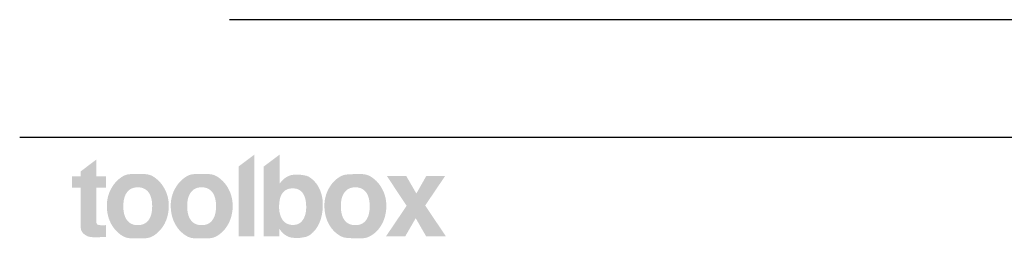
# Model space of a CAD drawing. Units: millimetres. Extents: x 39820 to 66129, y 362 to 18375.
# Drawn here: x 39820 to 40709, y 3383 to 3581 of the extents above; entities that cross this region are included whole.
import ezdxf

# ---------------------------------------------------------------- set-up
doc = ezdxf.new("R2010")
doc.units = ezdxf.units.MM
doc.header["$LTSCALE"] = 15
doc.layers.add('toolboxロゴ', color=7, linetype='Continuous', lineweight=5)
doc.layers.add('実線', color=7, linetype='Continuous', lineweight=18)

# ---------------------------------------------------------------- blocks, each defined once
blk = doc.blocks.new('グループ-1211')
at = {"layer": 'toolboxロゴ', "linetype": 'Continuous', "lineweight": 0}
for points in [[(691.22, -250.773), (691.238, -250.796), (691.334, -250.938), (691.416, -251.088), (691.485, -251.246), (691.54, -251.411), (691.583, -251.584), (691.612, -251.766), (691.627, -251.955), (691.63, -252.152), (691.62, -252.348), (691.599, -252.537), (691.567, -252.718), (691.524, -252.89), (691.471, -253.054), (691.406, -253.21), (691.33, -253.358), (691.244, -253.498), (691.225, -253.523), (691.207, -253.549), (691.127, -253.646), (691.047, -253.733), (690.969, -253.808), (690.892, -253.872), (690.815, -253.925), (690.739, -253.967), (690.665, -253.998), (690.591, -254.018), (690.52, -254.032), (690.456, -254.044), (690.397, -254.054), (690.345, -254.062), (690.298, -254.069), (690.257, -254.074), (690.222, -254.077), (690.193, -254.079), (690.168, -254.08), (690.146, -254.08), (690.125, -254.081), (690.106, -254.081), (690.09, -254.081), (690.076, -254.081), (690.064, -254.081), (690.054, -254.081), (690.042, -254.081), (690.026, -254.08), (690.004, -254.079), (689.978, -254.078), (689.946, -254.076), (689.909, -254.074), (689.868, -254.072), (689.821, -254.069), (689.771, -254.064), (689.72, -254.055), (689.667, -254.041), (689.612, -254.024), (689.557, -254.002), (689.5, -253.975), (689.441, -253.944), (689.381, -253.91), (689.368, -253.901), (689.361, -253.896), (689.329, -253.874), (689.299, -253.851), (689.27, -253.828), (689.243, -253.805), (689.217, -253.781), (689.193, -253.756), (689.17, -253.731), (689.148, -253.706), (689.128, -253.681), (689.11, -253.658), (689.093, -253.637), (689.078, -253.618), (689.065, -253.601), (689.053, -253.585), (689.043, -253.572), (689.035, -253.56), (689.028, -253.55), (689.022, -253.542), (689.017, -253.537), (689.013, -253.534), (689.01, -253.532), (689.008, -253.533), (689.008, -253.536), (689.008, -253.542), (689.009, -253.549), (689.01, -253.559), (689.011, -253.57), (689.011, -253.584), (689.011, -253.6), (689.012, -253.619), (689.012, -253.639), (689.011, -253.662), (689.011, -253.685), (689.011, -253.707), (689.011, -253.728), (689.011, -253.748), (689.01, -253.767), (689.01, -253.785), (689.01, -253.802), (689.01, -253.818), (689.01, -253.834), (689.01, -253.848), (689.01, -253.862), (689.01, -253.876), (689.01, -253.889), (689.01, -253.902), (689.01, -253.914), (689.01, -253.926), (689.01, -253.936), (689.01, -253.946), (689.01, -253.955), (689.01, -253.963), (689.01, -253.97), (689.01, -253.976), (689.01, -253.981), (689.01, -253.986), (688.07, -253.986), (688.07, -249.773), (689.024, -249.056), (689.024, -249.073), (689.024, -249.093), (689.024, -249.116), (689.024, -249.143), (689.024, -249.174), (689.024, -249.208), (689.024, -249.246), (689.024, -249.288), (689.024, -249.332), (689.024, -249.378), (689.024, -249.427), (689.024, -249.477), (689.024, -249.529), (689.024, -249.583), (689.024, -249.64), (689.024, -249.698), (689.024, -249.757), (689.024, -249.816), (689.024, -249.875), (689.024, -249.934), (689.024, -249.994), (689.024, -250.053), (689.024, -250.112), (689.023, -250.171), (689.023, -250.229), (689.023, -250.286), (689.023, -250.34), (689.024, -250.392), (689.024, -250.442), (689.024, -250.49), (689.024, -250.537), (689.025, -250.581), (689.025, -250.622), (689.025, -250.659), (689.025, -250.691), (689.025, -250.72), (689.025, -250.743), (689.024, -250.763), (689.023, -250.778), (689.022, -250.789), (689.022, -250.797), (689.022, -250.802), (689.024, -250.805), (689.026, -250.805), (689.029, -250.804), (689.034, -250.799), (689.039, -250.792), (689.046, -250.783), (689.054, -250.772), (689.064, -250.759), (689.075, -250.743), (689.089, -250.726), (689.104, -250.707), (689.121, -250.686), (689.14, -250.663), (689.16, -250.638), (689.183, -250.612), (689.209, -250.586), (689.237, -250.56), (689.267, -250.534), (689.301, -250.507), (689.336, -250.481), (689.375, -250.455), (689.416, -250.428), (689.426, -250.422), (689.438, -250.414), (689.488, -250.385), (689.538, -250.359), (689.587, -250.336), (689.634, -250.317), (689.68, -250.301), (689.726, -250.288), (689.77, -250.279), (689.813, -250.273), (689.854, -250.269), (689.89, -250.265), (689.923, -250.262), (689.952, -250.26), (689.977, -250.258), (689.999, -250.256), (690.016, -250.255), (690.029, -250.254), (690.042, -250.254), (690.056, -250.254), (690.072, -250.254), (690.09, -250.254), (690.109, -250.254), (690.131, -250.255), (690.154, -250.255), (690.179, -250.256), (690.207, -250.258), (690.242, -250.261), (690.283, -250.266), (690.33, -250.272), (690.383, -250.28), (690.442, -250.289), (690.507, -250.3), (690.578, -250.313), (690.653, -250.331), (690.728, -250.36), (690.805, -250.399), (690.882, -250.449), (690.961, -250.508), (691.04, -250.578), (691.12, -250.659), (691.201, -250.749)], [(676.53, -251.047), (676.53, -250.367), (677.04, -250.367), (677.04, -250.069), (677.985, -249.35), (677.985, -250.367), (678.576, -250.367), (678.576, -251.047), (677.985, -251.047), (677.985, -251.062), (677.985, -251.08), (677.985, -251.102), (677.985, -251.128), (677.985, -251.157), (677.985, -251.189), (677.985, -251.225), (677.985, -251.264), (677.985, -251.306), (677.985, -251.35), (677.985, -251.396), (677.985, -251.444), (677.985, -251.495), (677.985, -251.547), (677.985, -251.601), (677.985, -251.658), (677.985, -251.716), (677.985, -251.774), (677.985, -251.833), (677.985, -251.892), (677.985, -251.952), (677.985, -252.012), (677.985, -252.072), (677.985, -252.133), (677.985, -252.193), (677.985, -252.252), (677.985, -252.31), (677.985, -252.367), (677.985, -252.422), (677.985, -252.476), (677.985, -252.529), (677.985, -252.58), (677.985, -252.629), (677.985, -252.675), (677.985, -252.716), (677.985, -252.754), (677.985, -252.788), (677.985, -252.818), (677.985, -252.844), (677.985, -252.867), (677.985, -252.886), (677.985, -252.904), (677.985, -252.919), (677.985, -252.932), (677.985, -252.943), (677.985, -252.951), (677.985, -252.958), (677.985, -252.962), (677.985, -252.967), (677.985, -252.975), (677.985, -252.986), (677.985, -253), (677.985, -253.017), (677.985, -253.037), (677.986, -253.06), (677.986, -253.087), (677.987, -253.113), (677.989, -253.139), (677.994, -253.162), (677.999, -253.184), (678.007, -253.204), (678.016, -253.223), (678.027, -253.239), (678.039, -253.254), (678.042, -253.257), (678.044, -253.259), (678.06, -253.27), (678.078, -253.279), (678.098, -253.287), (678.119, -253.294), (678.142, -253.3), (678.167, -253.304), (678.194, -253.307), (678.223, -253.308), (678.251, -253.309), (678.276, -253.31), (678.299, -253.31), (678.318, -253.311), (678.335, -253.311), (678.349, -253.311), (678.36, -253.311), (678.369, -253.312), (678.375, -253.312), (678.381, -253.312), (678.386, -253.312), (678.39, -253.312), (678.393, -253.312), (678.395, -253.312), (678.396, -253.312), (678.396, -253.312), (678.396, -253.312), (678.397, -253.312), (678.399, -253.312), (678.401, -253.312), (678.404, -253.312), (678.408, -253.312), (678.412, -253.312), (678.417, -253.312), (678.423, -253.312), (678.429, -253.312), (678.436, -253.312), (678.443, -253.311), (678.451, -253.311), (678.46, -253.311), (678.469, -253.311), (678.479, -253.31), (678.481, -253.31), (678.483, -253.31), (678.492, -253.31), (678.501, -253.31), (678.51, -253.309), (678.518, -253.309), (678.525, -253.309), (678.532, -253.308), (678.538, -253.308), (678.543, -253.308), (678.548, -253.307), (678.553, -253.307), (678.557, -253.306), (678.561, -253.305), (678.564, -253.305), (678.567, -253.304), (678.569, -253.303), (678.571, -253.301), (678.572, -253.301), (678.574, -253.302), (678.575, -253.304), (678.576, -253.307), (678.576, -253.313), (678.577, -253.319), (678.577, -253.327), (678.577, -253.336), (678.577, -253.347), (678.577, -253.358), (678.577, -253.371), (678.577, -253.385), (678.577, -253.4), (678.576, -253.416), (678.576, -253.433), (678.576, -253.452), (678.576, -253.471), (678.576, -253.49), (678.576, -253.51), (678.576, -253.531), (678.576, -253.552), (678.576, -253.573), (678.576, -253.595), (678.576, -253.617), (678.576, -253.64), (678.576, -253.662), (678.576, -253.684), (678.576, -253.706), (678.576, -253.728), (678.576, -253.75), (678.576, -253.772), (678.576, -253.793), (678.576, -253.814), (678.576, -253.834), (678.576, -253.854), (678.576, -253.872), (678.576, -253.89), (678.576, -253.907), (678.576, -253.923), (678.576, -253.939), (678.576, -253.953), (678.576, -253.967), (678.576, -253.979), (678.576, -253.989), (678.576, -253.998), (678.576, -254.006), (678.576, -254.013), (678.576, -254.018), (678.571, -254.019), (678.564, -254.019), (678.556, -254.019), (678.546, -254.02), (678.536, -254.02), (678.524, -254.021), (678.51, -254.021), (678.496, -254.022), (678.481, -254.022), (678.466, -254.023), (678.451, -254.023), (678.436, -254.024), (678.421, -254.025), (678.407, -254.025), (678.392, -254.026), (678.378, -254.026), (678.364, -254.027), (678.349, -254.027), (678.334, -254.028), (678.318, -254.029), (678.302, -254.029), (678.286, -254.03), (678.27, -254.031), (678.253, -254.031), (678.237, -254.032), (678.222, -254.032), (678.208, -254.033), (678.195, -254.033), (678.184, -254.034), (678.173, -254.034), (678.164, -254.035), (678.156, -254.035), (678.15, -254.035), (678.144, -254.035), (678.14, -254.036), (678.136, -254.036), (678.134, -254.036), (678.133, -254.036), (678.133, -254.036), (678.135, -254.036), (678.135, -254.036), (678.134, -254.036), (678.13, -254.036), (678.124, -254.036), (678.115, -254.036), (678.105, -254.037), (678.092, -254.037), (678.076, -254.037), (678.056, -254.037), (678.03, -254.037), (677.997, -254.037), (677.957, -254.037), (677.91, -254.036), (677.856, -254.035), (677.796, -254.034), (677.73, -254.032), (677.66, -254.028), (677.592, -254.016), (677.525, -253.998), (677.459, -253.974), (677.395, -253.943), (677.332, -253.906), (677.271, -253.862), (677.21, -253.812), (677.2, -253.801), (677.193, -253.794), (677.164, -253.76), (677.139, -253.726), (677.117, -253.692), (677.098, -253.658), (677.082, -253.623), (677.07, -253.589), (677.062, -253.554), (677.056, -253.52), (677.053, -253.487), (677.05, -253.456), (677.047, -253.429), (677.045, -253.405), (677.043, -253.383), (677.042, -253.364), (677.041, -253.349), (677.041, -253.336), (677.04, -253.325), (677.04, -253.315), (677.04, -253.306), (677.04, -253.298), (677.04, -253.291), (677.04, -253.285), (677.04, -253.28), (677.04, -253.277), (677.04, -253.272), (677.04, -253.264), (677.04, -253.254), (677.04, -253.242), (677.04, -253.227), (677.04, -253.209), (677.04, -253.188), (677.04, -253.165), (677.04, -253.139), (677.04, -253.108), (677.04, -253.073), (677.04, -253.033), (677.04, -252.989), (677.04, -252.941), (677.04, -252.888), (677.04, -252.831), (677.04, -252.772), (677.04, -252.714), (677.04, -252.656), (677.04, -252.6), (677.04, -252.544), (677.04, -252.489), (677.04, -252.435), (677.04, -252.382), (677.04, -252.329), (677.04, -252.276), (677.04, -252.223), (677.04, -252.17), (677.04, -252.117), (677.04, -252.064), (677.04, -252.011), (677.04, -251.958), (677.04, -251.905), (677.04, -251.85), (677.04, -251.795), (677.04, -251.739), (677.04, -251.683), (677.04, -251.625), (677.04, -251.567), (677.04, -251.508), (677.04, -251.451), (677.04, -251.398), (677.04, -251.35), (677.04, -251.306), (677.04, -251.267), (677.04, -251.232), (677.04, -251.202), (677.04, -251.176), (677.04, -251.153), (677.04, -251.132), (677.04, -251.113), (677.04, -251.096), (677.04, -251.081), (677.04, -251.068), (677.04, -251.056), (677.04, -251.047)], [(681.89, -253.538), (681.871, -253.562), (681.757, -253.685), (681.642, -253.792), (681.527, -253.883), (681.412, -253.958), (681.297, -254.017), (681.182, -254.06), (681.066, -254.087), (680.95, -254.098), (680.834, -254.101), (680.719, -254.102), (680.603, -254.103), (680.488, -254.104), (680.372, -254.103), (680.257, -254.102), (680.142, -254.101), (680.026, -254.098), (679.911, -254.087), (679.796, -254.06), (679.681, -254.017), (679.565, -253.958), (679.45, -253.883), (679.335, -253.792), (679.22, -253.685), (679.104, -253.562), (679.085, -253.538), (679.066, -253.514), (678.966, -253.373), (678.878, -253.225), (678.804, -253.07), (678.742, -252.909), (678.693, -252.741), (678.657, -252.566), (678.633, -252.385), (678.622, -252.197), (678.625, -252.008), (678.643, -251.824), (678.676, -251.645), (678.724, -251.47), (678.787, -251.301), (678.865, -251.136), (678.958, -250.975), (679.066, -250.82), (679.085, -250.796), (679.104, -250.772), (679.219, -250.647), (679.334, -250.539), (679.45, -250.447), (679.565, -250.371), (679.68, -250.311), (679.795, -250.267), (679.91, -250.24), (680.026, -250.229), (680.141, -250.226), (680.256, -250.224), (680.372, -250.223), (680.487, -250.223), (680.603, -250.223), (680.718, -250.224), (680.834, -250.226), (680.95, -250.229), (681.065, -250.24), (681.181, -250.267), (681.296, -250.311), (681.411, -250.371), (681.526, -250.447), (681.641, -250.539), (681.756, -250.647), (681.871, -250.772), (681.89, -250.796), (681.91, -250.82), (682.018, -250.975), (682.111, -251.135), (682.189, -251.3), (682.252, -251.47), (682.3, -251.644), (682.333, -251.823), (682.351, -252.007), (682.353, -252.196), (682.342, -252.383), (682.319, -252.565), (682.282, -252.739), (682.233, -252.907), (682.171, -253.069), (682.097, -253.224), (682.01, -253.372), (681.91, -253.514)], [(685.739, -253.538), (685.719, -253.562), (685.604, -253.685), (685.489, -253.792), (685.374, -253.883), (685.259, -253.958), (685.144, -254.017), (685.028, -254.06), (684.913, -254.087), (684.797, -254.098), (684.682, -254.101), (684.566, -254.102), (684.451, -254.103), (684.335, -254.104), (684.22, -254.103), (684.104, -254.102), (683.989, -254.101), (683.873, -254.098), (683.758, -254.087), (683.642, -254.06), (683.527, -254.017), (683.412, -253.958), (683.297, -253.883), (683.181, -253.792), (683.066, -253.685), (682.951, -253.562), (682.932, -253.538), (682.913, -253.514), (682.813, -253.373), (682.726, -253.225), (682.652, -253.07), (682.59, -252.909), (682.541, -252.741), (682.504, -252.566), (682.481, -252.385), (682.47, -252.197), (682.472, -252.008), (682.49, -251.824), (682.523, -251.645), (682.571, -251.47), (682.634, -251.301), (682.712, -251.136), (682.805, -250.975), (682.913, -250.82), (682.932, -250.796), (682.951, -250.772), (683.066, -250.647), (683.181, -250.539), (683.296, -250.447), (683.411, -250.371), (683.526, -250.311), (683.642, -250.267), (683.757, -250.24), (683.873, -250.229), (683.988, -250.226), (684.104, -250.224), (684.219, -250.223), (684.335, -250.223), (684.45, -250.223), (684.566, -250.224), (684.681, -250.226), (684.797, -250.229), (684.912, -250.24), (685.027, -250.267), (685.143, -250.311), (685.258, -250.371), (685.373, -250.447), (685.489, -250.539), (685.604, -250.647), (685.719, -250.772), (685.739, -250.796), (685.758, -250.82), (685.866, -250.975), (685.959, -251.135), (686.036, -251.3), (686.099, -251.47), (686.147, -251.644), (686.18, -251.823), (686.198, -252.007), (686.201, -252.196), (686.19, -252.383), (686.166, -252.565), (686.13, -252.739), (686.081, -252.907), (686.019, -253.069), (685.945, -253.224), (685.858, -253.372), (685.758, -253.514)], [(694.994, -253.538), (694.975, -253.562), (694.86, -253.685), (694.744, -253.792), (694.627, -253.883), (694.508, -253.958), (694.387, -254.017), (694.264, -254.061), (694.141, -254.088), (694.015, -254.099), (693.89, -254.101), (693.767, -254.102), (693.645, -254.102), (693.526, -254.1), (693.409, -254.096), (693.294, -254.091), (693.181, -254.084), (693.069, -254.076), (692.959, -254.06), (692.85, -254.031), (692.741, -253.987), (692.633, -253.93), (692.526, -253.858), (692.419, -253.773), (692.313, -253.674), (692.207, -253.562), (692.188, -253.538), (692.169, -253.514), (692.069, -253.373), (691.982, -253.225), (691.908, -253.07), (691.846, -252.909), (691.797, -252.741), (691.76, -252.566), (691.737, -252.385), (691.726, -252.197), (691.728, -252.008), (691.746, -251.824), (691.779, -251.645), (691.827, -251.47), (691.89, -251.301), (691.968, -251.136), (692.061, -250.975), (692.169, -250.82), (692.188, -250.796), (692.207, -250.772), (692.313, -250.658), (692.419, -250.557), (692.526, -250.471), (692.634, -250.399), (692.742, -250.341), (692.851, -250.297), (692.961, -250.267), (693.071, -250.251), (693.183, -250.243), (693.296, -250.236), (693.411, -250.231), (693.528, -250.227), (693.647, -250.225), (693.768, -250.224), (693.89, -250.225), (694.014, -250.228), (694.139, -250.239), (694.262, -250.267), (694.384, -250.311), (694.505, -250.37), (694.624, -250.446), (694.742, -250.539), (694.859, -250.647), (694.975, -250.772), (694.994, -250.796), (695.013, -250.82), (695.121, -250.975), (695.214, -251.135), (695.292, -251.3), (695.355, -251.47), (695.403, -251.644), (695.435, -251.823), (695.453, -252.007), (695.456, -252.196), (695.445, -252.383), (695.422, -252.565), (695.385, -252.739), (695.336, -252.907), (695.275, -253.069), (695.2, -253.224), (695.113, -253.372), (695.013, -253.514)], [(695.433, -253.986), (696.68, -252.136), (695.486, -250.341), (696.655, -250.341), (697.266, -251.399), (697.861, -250.341), (698.997, -250.341), (697.798, -252.12), (699.044, -253.986), (697.855, -253.986), (697.226, -252.888), (696.592, -253.986)]]:
    blk.add_hatch(color=7, dxfattribs=at).paths.add_polyline_path(points)
at = {"layer": 'toolboxロゴ', "color": 7, "linetype": 'Continuous'}
blk.add_solid([(687.515, -253.986), (686.56, -253.986), (687.515, -249.048), (686.56, -249.766)], dxfattribs=at)
at = {"color": 255, "linetype": 'Continuous', "lineweight": 5}
for points in [[(681.128, -253.011), (681.155, -252.973), (681.18, -252.933), (681.204, -252.891), (681.225, -252.847), (681.245, -252.801), (681.264, -252.753), (681.28, -252.703), (681.295, -252.651), (681.309, -252.597), (681.32, -252.542), (681.33, -252.484), (681.338, -252.424), (681.344, -252.362), (681.348, -252.299), (681.351, -252.233), (681.352, -252.165), (681.351, -252.097), (681.348, -252.032), (681.344, -251.968), (681.338, -251.906), (681.33, -251.847), (681.32, -251.789), (681.309, -251.733), (681.295, -251.679), (681.28, -251.628), (681.264, -251.578), (681.245, -251.53), (681.225, -251.484), (681.204, -251.44), (681.18, -251.398), (681.155, -251.358), (681.128, -251.32), (681.099, -251.285), (681.069, -251.251), (681.037, -251.22), (681.003, -251.191), (680.969, -251.164), (680.932, -251.14), (680.894, -251.118), (680.855, -251.098), (680.814, -251.081), (680.771, -251.066), (680.727, -251.053), (680.682, -251.043), (680.635, -251.034), (680.586, -251.029), (680.536, -251.025), (680.485, -251.024), (680.433, -251.025), (680.383, -251.029), (680.334, -251.034), (680.287, -251.043), (680.242, -251.053), (680.198, -251.066), (680.155, -251.081), (680.114, -251.098), (680.074, -251.118), (680.036, -251.14), (680, -251.164), (679.965, -251.191), (679.931, -251.22), (679.899, -251.251), (679.868, -251.285), (679.839, -251.32), (679.812, -251.358), (679.787, -251.398), (679.763, -251.44), (679.741, -251.484), (679.72, -251.53), (679.702, -251.578), (679.685, -251.628), (679.67, -251.679), (679.657, -251.733), (679.646, -251.789), (679.636, -251.847), (679.628, -251.906), (679.622, -251.968), (679.618, -252.032), (679.615, -252.097), (679.614, -252.165), (679.615, -252.233), (679.618, -252.299), (679.622, -252.362), (679.628, -252.424), (679.636, -252.484), (679.646, -252.542), (679.657, -252.597), (679.67, -252.651), (679.685, -252.703), (679.702, -252.753), (679.72, -252.801), (679.741, -252.847), (679.763, -252.891), (679.787, -252.933), (679.812, -252.973), (679.839, -253.011), (679.868, -253.047), (679.899, -253.08), (679.931, -253.112), (679.965, -253.141), (680, -253.167), (680.036, -253.192), (680.074, -253.214), (680.114, -253.234), (680.155, -253.251), (680.198, -253.266), (680.242, -253.279), (680.287, -253.289), (680.334, -253.297), (680.383, -253.303), (680.433, -253.307), (680.485, -253.308), (680.536, -253.307), (680.586, -253.303), (680.635, -253.297), (680.682, -253.289), (680.727, -253.279), (680.771, -253.266), (680.814, -253.251), (680.855, -253.234), (680.894, -253.214), (680.932, -253.192), (680.969, -253.167), (681.003, -253.141), (681.037, -253.112), (681.069, -253.08), (681.099, -253.047)], [(684.974, -253.011), (685.001, -252.973), (685.027, -252.933), (685.051, -252.891), (685.072, -252.847), (685.093, -252.801), (685.111, -252.753), (685.128, -252.703), (685.143, -252.651), (685.156, -252.597), (685.168, -252.542), (685.177, -252.484), (685.185, -252.424), (685.191, -252.362), (685.196, -252.299), (685.198, -252.233), (685.199, -252.165), (685.198, -252.097), (685.196, -252.032), (685.191, -251.968), (685.185, -251.906), (685.177, -251.847), (685.168, -251.789), (685.156, -251.733), (685.143, -251.679), (685.128, -251.628), (685.111, -251.578), (685.093, -251.53), (685.072, -251.484), (685.051, -251.44), (685.027, -251.398), (685.001, -251.358), (684.974, -251.32), (684.945, -251.285), (684.915, -251.251), (684.883, -251.22), (684.85, -251.191), (684.815, -251.164), (684.779, -251.14), (684.741, -251.118), (684.701, -251.098), (684.661, -251.081), (684.618, -251.066), (684.574, -251.053), (684.529, -251.043), (684.482, -251.034), (684.433, -251.029), (684.383, -251.025), (684.332, -251.024), (684.28, -251.025), (684.23, -251.029), (684.182, -251.034), (684.135, -251.043), (684.089, -251.053), (684.045, -251.066), (684.002, -251.081), (683.961, -251.098), (683.922, -251.118), (683.884, -251.14), (683.847, -251.164), (683.812, -251.191), (683.779, -251.22), (683.747, -251.251), (683.716, -251.285), (683.687, -251.32), (683.66, -251.358), (683.634, -251.398), (683.61, -251.44), (683.588, -251.484), (683.568, -251.53), (683.549, -251.578), (683.532, -251.628), (683.517, -251.679), (683.504, -251.733), (683.493, -251.789), (683.483, -251.847), (683.475, -251.906), (683.469, -251.968), (683.464, -252.032), (683.462, -252.097), (683.461, -252.165), (683.462, -252.233), (683.464, -252.299), (683.469, -252.362), (683.475, -252.424), (683.483, -252.484), (683.493, -252.542), (683.504, -252.597), (683.517, -252.651), (683.532, -252.703), (683.549, -252.753), (683.568, -252.801), (683.588, -252.847), (683.61, -252.891), (683.634, -252.933), (683.66, -252.973), (683.687, -253.011), (683.716, -253.047), (683.747, -253.08), (683.779, -253.112), (683.812, -253.141), (683.847, -253.167), (683.884, -253.192), (683.922, -253.214), (683.961, -253.234), (684.002, -253.251), (684.045, -253.266), (684.089, -253.279), (684.135, -253.289), (684.182, -253.297), (684.23, -253.303), (684.28, -253.307), (684.332, -253.308), (684.383, -253.307), (684.433, -253.303), (684.482, -253.297), (684.529, -253.289), (684.574, -253.279), (684.618, -253.266), (684.661, -253.251), (684.701, -253.234), (684.741, -253.214), (684.779, -253.192), (684.815, -253.167), (684.85, -253.141), (684.883, -253.112), (684.915, -253.08), (684.945, -253.047)], [(690.423, -252.997), (690.448, -252.959), (690.472, -252.92), (690.493, -252.879), (690.513, -252.836), (690.532, -252.792), (690.549, -252.747), (690.564, -252.7), (690.577, -252.652), (690.589, -252.603), (690.6, -252.553), (690.609, -252.502), (690.616, -252.451), (690.621, -252.398), (690.625, -252.346), (690.628, -252.292), (690.629, -252.238), (690.628, -252.184), (690.627, -252.132), (690.625, -252.082), (690.622, -252.034), (690.619, -251.987), (690.614, -251.942), (690.609, -251.9), (690.603, -251.859), (690.596, -251.819), (690.589, -251.78), (690.58, -251.743), (690.571, -251.706), (690.561, -251.671), (690.55, -251.637), (690.539, -251.603), (690.526, -251.571), (690.501, -251.512), (690.473, -251.457), (690.443, -251.406), (690.41, -251.359), (690.375, -251.316), (690.337, -251.276), (690.296, -251.24), (690.253, -251.208), (690.207, -251.18), (690.159, -251.155), (690.108, -251.135), (690.055, -251.118), (689.999, -251.104), (689.941, -251.095), (689.879, -251.089), (689.816, -251.087), (689.752, -251.089), (689.691, -251.095), (689.632, -251.104), (689.576, -251.117), (689.522, -251.134), (689.471, -251.154), (689.422, -251.178), (689.376, -251.206), (689.332, -251.237), (689.291, -251.272), (689.253, -251.311), (689.217, -251.354), (689.184, -251.4), (689.153, -251.45), (689.125, -251.503), (689.099, -251.561), (689.087, -251.592), (689.075, -251.626), (689.065, -251.66), (689.055, -251.695), (689.046, -251.732), (689.037, -251.769), (689.03, -251.808), (689.023, -251.848), (689.017, -251.889), (689.012, -251.932), (689.008, -251.977), (689.004, -252.024), (689.001, -252.072), (688.999, -252.122), (688.998, -252.174), (688.998, -252.227), (688.998, -252.281), (689.001, -252.334), (689.005, -252.387), (689.011, -252.439), (689.018, -252.49), (689.027, -252.54), (689.038, -252.59), (689.05, -252.639), (689.064, -252.687), (689.079, -252.733), (689.096, -252.779), (689.115, -252.823), (689.136, -252.866), (689.158, -252.908), (689.182, -252.948), (689.207, -252.987), (689.234, -253.025), (689.263, -253.06), (689.293, -253.092), (689.326, -253.122), (689.359, -253.15), (689.395, -253.175), (689.432, -253.198), (689.471, -253.218), (689.512, -253.236), (689.553, -253.251), (689.596, -253.265), (689.64, -253.275), (689.686, -253.284), (689.733, -253.29), (689.781, -253.293), (689.83, -253.295), (689.879, -253.293), (689.927, -253.29), (689.973, -253.284), (690.016, -253.276), (690.059, -253.265), (690.099, -253.253), (690.138, -253.237), (690.175, -253.22), (690.211, -253.2), (690.245, -253.178), (690.278, -253.154), (690.31, -253.127), (690.34, -253.098), (690.369, -253.067), (690.397, -253.033)], [(694.231, -253.011), (694.258, -252.973), (694.283, -252.933), (694.307, -252.891), (694.329, -252.847), (694.349, -252.801), (694.367, -252.753), (694.383, -252.703), (694.398, -252.651), (694.411, -252.597), (694.422, -252.542), (694.432, -252.484), (694.44, -252.424), (694.446, -252.362), (694.45, -252.299), (694.453, -252.233), (694.454, -252.165), (694.453, -252.097), (694.45, -252.032), (694.446, -251.968), (694.44, -251.906), (694.432, -251.847), (694.422, -251.789), (694.411, -251.733), (694.398, -251.679), (694.383, -251.628), (694.367, -251.578), (694.349, -251.53), (694.329, -251.484), (694.307, -251.44), (694.283, -251.398), (694.258, -251.358), (694.231, -251.32), (694.202, -251.285), (694.172, -251.251), (694.14, -251.22), (694.107, -251.191), (694.072, -251.164), (694.035, -251.14), (693.997, -251.118), (693.958, -251.098), (693.917, -251.081), (693.875, -251.066), (693.831, -251.053), (693.785, -251.043), (693.738, -251.034), (693.689, -251.029), (693.639, -251.025), (693.588, -251.024), (693.536, -251.025), (693.486, -251.029), (693.438, -251.034), (693.391, -251.043), (693.345, -251.053), (693.301, -251.066), (693.258, -251.081), (693.217, -251.098), (693.177, -251.118), (693.139, -251.14), (693.103, -251.164), (693.068, -251.191), (693.034, -251.22), (693.002, -251.251), (692.972, -251.285), (692.943, -251.32), (692.916, -251.358), (692.89, -251.398), (692.866, -251.44), (692.844, -251.484), (692.824, -251.53), (692.805, -251.578), (692.788, -251.628), (692.773, -251.679), (692.76, -251.733), (692.748, -251.789), (692.739, -251.847), (692.731, -251.906), (692.724, -251.968), (692.72, -252.032), (692.717, -252.097), (692.716, -252.165), (692.717, -252.233), (692.72, -252.299), (692.724, -252.362), (692.731, -252.424), (692.739, -252.484), (692.748, -252.542), (692.76, -252.597), (692.773, -252.651), (692.788, -252.703), (692.805, -252.753), (692.824, -252.801), (692.844, -252.847), (692.866, -252.891), (692.89, -252.933), (692.916, -252.973), (692.943, -253.011), (692.972, -253.047), (693.002, -253.08), (693.034, -253.112), (693.068, -253.141), (693.103, -253.167), (693.139, -253.192), (693.177, -253.214), (693.217, -253.234), (693.258, -253.251), (693.301, -253.266), (693.345, -253.279), (693.391, -253.289), (693.438, -253.297), (693.486, -253.303), (693.536, -253.307), (693.588, -253.308), (693.639, -253.307), (693.689, -253.303), (693.738, -253.297), (693.785, -253.289), (693.831, -253.279), (693.875, -253.266), (693.917, -253.251), (693.958, -253.234), (693.997, -253.214), (694.035, -253.192), (694.072, -253.167), (694.107, -253.141), (694.14, -253.112), (694.172, -253.08), (694.202, -253.047)]]:
    blk.add_wipeout(points, dxfattribs=at).dxf.layer = 'toolboxロゴ'
blk = doc.blocks.new('グループ-1212')
at = {"layer": '実線', "color": 7, "linetype": 'Continuous', "lineweight": 25, "transparency": 33554687}
blk.add_line((961.916, -248.017), (673.372, -248.017), dxfattribs=at)
at = {"layer": '実線', "color": 7, "transparency": 33554687}
blk.add_blockref('グループ-1211', (0, 0), dxfattribs=at)

msp = doc.modelspace()

# ---------------------------------------------------------------- linework, layer by layer
at = {"layer": '実線', "color": 7, "linetype": 'Continuous', "lineweight": 25}
msp.add_line((40009.1, 3581.09), (43661.22, 3581.09), dxfattribs=at)

# ---------------------------------------------------------------- block references
at = {"layer": '実線', "color": 7, "transparency": 33554687, "xscale": 15, "yscale": 15, "zscale": 15}
msp.add_blockref('グループ-1212', (29719.1, 7194.67), dxfattribs=at)

doc.saveas('drawing.dxf')
